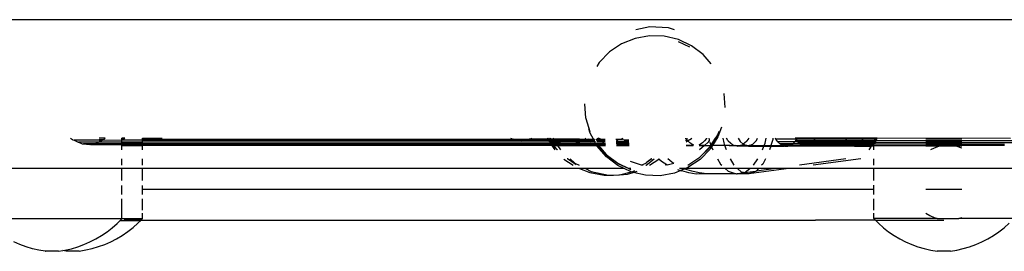
# Model space of a CAD drawing. Units: millimetres. Extents: x 29048 to 40102, y -2679 to 4461.
# Drawn here: x 34822 to 35032, y 2318 to 2368 of the extents above; entities that cross this region are included whole.
import ezdxf

# ---------------------------------------------------------------- set-up
doc = ezdxf.new("R2010")
doc.units = ezdxf.units.MM

msp = doc.modelspace()

# ---------------------------------------------------------------- linework, layer by layer
for p, q in [((35367.3, 2367.61), (33873.33, 2367.61)), ((34956.44, 2364.18), (34953.35, 2363.62)), ((34953.48, 2365.55), (34956.52, 2366.19)), ((34959.57, 2364.09), (34956.44, 2364.18)), ((34956.52, 2366.19), (34960.43, 2365.97)), ((34960.43, 2365.97), (34961.7, 2365.55)), ((34950.45, 2362.45), (34947.86, 2360.71)), ((34953.35, 2363.62), (34950.45, 2362.45)), ((34962.62, 2363.36), (34959.57, 2364.09)), ((34965.44, 2362.03), (34962.62, 2363.36)), ((34965.06, 2361.76), (34962.65, 2362.88)), ((34967.92, 2360.15), (34965.44, 2362.03)), ((34947.86, 2360.71), (34945.69, 2358.48)), ((34969.62, 2358.18), (34967.92, 2360.15)), ((34945.69, 2358.48), (34945.16, 2357.64)), ((34972.33, 2351.82), (34972.55, 2348.83)), ((34942.8, 2346.59), (34942.57, 2349.61)), ((34942.8, 2346.59), (34942.82, 2346.48)), ((34942.82, 2346.48), (34943.67, 2343.69)), ((34943.7, 2343.35), (34943.43, 2344.26)), ((34944.42, 2342.04), (34943.7, 2343.35)), ((34971.06, 2342.97), (34971.37, 2343.81)), ((34971.84, 2344.66), (34971.09, 2342.59)), ((34832.4, 2342.29), (34832.82, 2341.99)), ((34832.82, 2341.99), (34832.95, 2341.94)), ((34832.95, 2341.94), (34833.18, 2341.83)), ((34839.31, 2341.84), (34833.18, 2341.83)), ((34833.18, 2341.83), (34834.04, 2341.41)), ((34834.04, 2341.41), (34834.12, 2341.41)), ((34838.51, 2341.41), (34834.12, 2341.41)), ((34834.12, 2341.41), (34834.6, 2341.19)), ((34834.6, 2341.19), (34834.91, 2341.1)), ((34834.91, 2341.1), (34835.23, 2341.1)), ((34837.57, 2341.1), (34835.23, 2341.1)), ((34835.23, 2341.1), (34836.49, 2340.92)), ((34837.57, 2341.1), (34836.49, 2340.92)), ((34838.09, 2341.19), (34837.57, 2341.1)), ((34843.42, 2341.11), (34837.57, 2341.1)), ((34838.51, 2341.41), (34838.09, 2341.19)), ((34839.07, 2341.71), (34838.51, 2341.41)), ((34843.42, 2341.42), (34838.51, 2341.41)), ((34839.81, 2342.29), (34838.56, 2342.27)), ((34839.49, 2341.94), (34838.56, 2341.96)), ((34839.19, 2341.78), (34838.56, 2341.78)), ((34839.07, 2341.71), (34838.56, 2341.71)), ((34839.19, 2341.78), (34839.07, 2341.71)), ((34839.31, 2341.84), (34839.19, 2341.78)), ((34839.49, 2341.94), (34839.31, 2341.84)), ((34839.63, 2341.84), (34839.31, 2341.84)), ((34839.57, 2341.99), (34839.49, 2341.94)), ((34839.81, 2342.29), (34839.57, 2341.99)), ((34843.42, 2341.8), (34839.63, 2341.84)), ((34844.05, 2342.29), (34843.42, 2342.29)), ((34843.42, 2341.97), (34843.42, 2342.29)), ((34843.73, 2341.97), (34843.42, 2341.97)), ((34843.42, 2341.8), (34843.42, 2341.97)), ((34843.5, 2341.84), (34843.42, 2341.8)), ((34843.42, 2341.42), (34843.42, 2341.8)), ((34847.87, 2341.42), (34843.42, 2341.42)), ((34843.42, 2341.11), (34843.42, 2341.42)), ((34847.87, 2341.11), (34843.42, 2341.11)), ((34843.42, 2340.92), (34843.42, 2341.11)), ((34843.73, 2341.97), (34843.5, 2341.84)), ((34847.87, 2341.85), (34843.5, 2341.84)), ((34843.77, 2341.99), (34843.73, 2341.97)), ((34843.85, 2342.04), (34843.77, 2341.99)), ((34844.05, 2342.29), (34843.85, 2342.04)), ((34847.87, 2341.97), (34847.87, 2342.29)), ((34847.87, 2342.29), (34852.08, 2342.29)), ((34927.26, 2342.06), (34847.87, 2341.97)), ((34847.87, 2341.85), (34847.87, 2341.97)), ((34927.92, 2341.92), (34847.87, 2341.79)), ((34927.92, 2341.92), (34847.87, 2341.85)), ((34847.87, 2341.79), (34847.87, 2341.85)), ((34928.97, 2341.81), (34847.87, 2341.72)), ((34847.87, 2341.72), (34847.87, 2341.79)), ((34847.87, 2341.42), (34847.87, 2341.72)), ((34935.04, 2341.5), (34847.87, 2341.42)), ((34847.87, 2341.11), (34847.87, 2341.42)), ((34935.24, 2341.19), (34847.87, 2341.11)), ((34847.87, 2340.92), (34847.87, 2341.11)), ((34935.35, 2341), (34847.87, 2340.92)), ((34935.39, 2340.94), (34847.87, 2340.86)), ((34926.67, 2342.29), (34927.26, 2342.06)), ((34927.26, 2342.06), (34927.92, 2341.92)), ((34927.26, 2342.06), (34930.65, 2342.06)), ((34927.92, 2341.92), (34928.11, 2341.88)), ((34928.11, 2341.88), (34928.52, 2341.88)), ((34928.52, 2341.88), (34928.97, 2341.81)), ((34929.78, 2341.87), (34928.52, 2341.88)), ((34928.97, 2341.81), (34929.78, 2341.87)), ((34934.85, 2341.8), (34928.97, 2341.81)), ((34929.78, 2341.87), (34929.84, 2341.88)), ((34929.84, 2341.88), (34930.03, 2341.92)), ((34931.09, 2341.87), (34929.84, 2341.88)), ((34930.03, 2341.92), (34930.65, 2342.06)), ((34934.77, 2341.93), (34930.03, 2341.92)), ((34930.65, 2342.06), (34930.68, 2342.07)), ((34930.68, 2342.07), (34931.27, 2342.29)), ((34932.95, 2342.05), (34930.68, 2342.07)), ((34932.88, 2341.87), (34931.09, 2341.87)), ((34933.85, 2341.86), (34932.88, 2341.87)), ((34933.75, 2342.06), (34932.95, 2342.05)), ((34934.7, 2342.05), (34933.75, 2342.06)), ((34934.81, 2341.87), (34933.85, 2341.86)), ((34934.54, 2342.29), (34934.7, 2342.05)), ((34934.98, 2342.05), (34934.7, 2342.05)), ((34934.7, 2342.05), (34934.77, 2341.93)), ((34935.06, 2341.93), (34934.77, 2341.93)), ((34934.77, 2341.93), (34934.81, 2341.87)), ((34935.09, 2341.87), (34934.81, 2341.87)), ((34934.81, 2341.87), (34934.85, 2341.8)), ((34934.98, 2342.05), (34934.82, 2342.29)), ((34935.14, 2341.8), (34934.85, 2341.8)), ((34934.85, 2341.8), (34935.04, 2341.5)), ((34935.05, 2342.05), (34934.9, 2342.29)), ((34935.05, 2342.05), (34934.98, 2342.05)), ((34935.06, 2341.93), (34934.98, 2342.05)), ((34935.33, 2341.5), (34935.04, 2341.5)), ((34935.04, 2341.5), (34935.24, 2341.19)), ((34935.44, 2342.05), (34935.05, 2342.05)), ((34935.13, 2341.93), (34935.05, 2342.05)), ((34935.13, 2341.93), (34935.06, 2341.93)), ((34935.09, 2341.87), (34935.06, 2341.93)), ((34935.17, 2341.87), (34935.09, 2341.87)), ((34935.14, 2341.8), (34935.09, 2341.87)), ((34935.67, 2341.93), (34935.13, 2341.93)), ((34935.17, 2341.87), (34935.13, 2341.93)), ((34935.21, 2341.8), (34935.14, 2341.8)), ((34935.33, 2341.5), (34935.14, 2341.8)), ((34935.21, 2341.8), (34935.17, 2341.87)), ((34935.79, 2341.86), (34935.17, 2341.87)), ((34935.18, 2342.29), (34935.44, 2342.05)), ((34935.91, 2341.8), (34935.21, 2341.8)), ((34935.4, 2341.5), (34935.21, 2341.8)), ((34935.53, 2341.19), (34935.24, 2341.19)), ((34935.24, 2341.19), (34935.35, 2341)), ((34935.4, 2341.5), (34935.33, 2341.5)), ((34935.53, 2341.19), (34935.33, 2341.5)), ((34935.65, 2341), (34935.35, 2341)), ((34935.35, 2341), (34935.39, 2340.94)), ((34935.69, 2340.94), (34935.39, 2340.94)), ((34935.54, 2340.71), (34935.39, 2340.94)), ((34936.25, 2341.5), (34935.4, 2341.5)), ((34935.6, 2341.19), (34935.4, 2341.5)), ((34935.44, 2342.05), (34935.51, 2342.05)), ((34935.51, 2342.05), (34935.67, 2341.93)), ((34935.89, 2342.05), (34935.51, 2342.05)), ((34935.6, 2341.19), (34935.53, 2341.19)), ((34935.65, 2341), (34935.53, 2341.19)), ((34936.45, 2341.19), (34935.6, 2341.19)), ((34935.71, 2341), (34935.6, 2341.19)), ((34935.71, 2341), (34935.65, 2341)), ((34935.69, 2340.94), (34935.65, 2341)), ((34935.97, 2341.93), (34935.67, 2341.93)), ((34935.67, 2341.93), (34935.79, 2341.86)), ((34935.75, 2340.94), (34935.69, 2340.94)), ((34935.83, 2340.71), (34935.69, 2340.94)), ((34936.57, 2341), (34935.71, 2341)), ((34935.75, 2340.94), (34935.71, 2341)), ((34935.73, 2342.29), (34935.89, 2342.05)), ((34936.62, 2340.94), (34935.75, 2340.94)), ((34935.9, 2340.71), (34935.75, 2340.94)), ((34935.79, 2341.86), (34935.91, 2341.8)), ((34936.01, 2341.86), (34935.79, 2341.86)), ((34936.56, 2342.05), (34935.89, 2342.05)), ((34935.89, 2342.05), (34935.97, 2341.93)), ((34935.91, 2341.8), (34936.13, 2341.68)), ((34936.05, 2341.8), (34935.91, 2341.8)), ((34935.97, 2341.93), (34936.01, 2341.86)), ((34938.57, 2341.92), (34935.97, 2341.93)), ((34936.35, 2341.86), (34936.01, 2341.86)), ((34936.01, 2341.86), (34936.05, 2341.8)), ((34936.05, 2341.8), (34936.13, 2341.68)), ((34936.05, 2341.8), (34942.03, 2341.79)), ((34936.13, 2341.68), (34936.45, 2341.5)), ((34936.13, 2341.68), (34936.25, 2341.5)), ((34936.45, 2341.5), (34936.25, 2341.5)), ((34936.25, 2341.5), (34936.45, 2341.19)), ((34938.57, 2341.92), (34936.35, 2341.86)), ((34938.21, 2341.86), (34936.35, 2341.86)), ((34936.45, 2341.5), (34937.27, 2341.19)), ((34936.45, 2341.5), (34941.48, 2341.49)), ((34937.27, 2341.19), (34936.45, 2341.19)), ((34936.45, 2341.19), (34936.57, 2341)), ((34937.68, 2342.04), (34936.56, 2342.05)), ((34938.12, 2341), (34936.57, 2341)), ((34936.57, 2341), (34936.62, 2340.94)), ((34938.98, 2340.94), (34936.62, 2340.94)), ((34936.76, 2340.71), (34936.62, 2340.94)), ((34937.27, 2341.19), (34938.12, 2341)), ((34937.27, 2341.19), (34940.65, 2341.18)), ((34939.12, 2342.05), (34937.68, 2342.04)), ((34938.12, 2341), (34938.37, 2341)), ((34938.61, 2341.85), (34938.21, 2341.86)), ((34938.37, 2341), (34938.98, 2340.94)), ((34939.78, 2341), (34938.37, 2341)), ((34938.57, 2341.92), (34942.26, 2341.91)), ((34940.5, 2341.85), (34938.61, 2341.85)), ((34938.98, 2340.94), (34939.78, 2341)), ((34945.02, 2340.93), (34938.98, 2340.94)), ((34939.67, 2342.04), (34939.12, 2342.05)), ((34941.4, 2342.04), (34939.67, 2342.04)), ((34939.78, 2341), (34939.85, 2341)), ((34939.85, 2341), (34940.65, 2341.18)), ((34941.1, 2341), (34939.85, 2341)), ((34940.61, 2341.85), (34940.5, 2341.85)), ((34942.14, 2341.85), (34940.61, 2341.85)), ((34940.65, 2341.18), (34940.7, 2341.19)), ((34940.7, 2341.19), (34941.48, 2341.49)), ((34942.96, 2341.18), (34940.7, 2341.19)), ((34942.89, 2341), (34941.1, 2341)), ((34941.43, 2342.04), (34941.4, 2342.04)), ((34942.44, 2342.03), (34941.43, 2342.04)), ((34941.48, 2341.49), (34941.52, 2341.5)), ((34941.52, 2341.5), (34942.03, 2341.79)), ((34942.09, 2341.49), (34941.52, 2341.5)), ((34942.03, 2341.79), (34942.14, 2341.85)), ((34944.56, 2341.78), (34942.03, 2341.79)), ((34944.57, 2341.48), (34942.09, 2341.49)), ((34942.14, 2341.85), (34942.26, 2341.91)), ((34942.35, 2341.85), (34942.14, 2341.85)), ((34942.3, 2341.93), (34942.26, 2341.91)), ((34942.3, 2341.93), (34942.44, 2342.03)), ((34943.73, 2341.91), (34942.3, 2341.93)), ((34942.52, 2341.85), (34942.35, 2341.85)), ((34942.44, 2342.03), (34942.78, 2342.29)), ((34942.87, 2342.03), (34942.44, 2342.03)), ((34943.83, 2341.84), (34942.52, 2341.85)), ((34943.47, 2342.04), (34942.87, 2342.03)), ((34943.86, 2340.99), (34942.89, 2341)), ((34943.77, 2341.19), (34942.96, 2341.18)), ((34944.07, 2342.03), (34943.47, 2342.04)), ((34944.49, 2341.91), (34943.73, 2341.91)), ((34944.89, 2341.17), (34943.77, 2341.19)), ((34944.29, 2341.85), (34943.83, 2341.84)), ((34944.99, 2340.99), (34943.86, 2340.99)), ((34944.42, 2342.04), (34944.07, 2342.03)), ((34944.52, 2341.84), (34944.29, 2341.85)), ((34944.59, 2342.04), (34944.42, 2342.04)), ((34944.49, 2341.91), (34944.42, 2342.04)), ((34944.66, 2341.91), (34944.49, 2341.91)), ((34944.52, 2341.84), (34944.49, 2341.91)), ((34944.7, 2341.84), (34944.52, 2341.84)), ((34944.56, 2341.78), (34944.52, 2341.84)), ((34944.73, 2341.78), (34944.56, 2341.78)), ((34944.72, 2341.49), (34944.56, 2341.78)), ((34944.62, 2341.5), (34944.57, 2341.48)), ((34944.72, 2341.49), (34944.62, 2341.5)), ((34944.9, 2341.48), (34944.72, 2341.49)), ((34944.89, 2341.17), (34944.72, 2341.49)), ((34945.07, 2341.17), (34944.89, 2341.17)), ((34944.99, 2340.99), (34944.89, 2341.17)), ((34945.01, 2342.03), (34944.93, 2342.04)), ((34945.15, 2341.02), (34944.99, 2340.99)), ((34945.02, 2340.93), (34944.99, 2340.99)), ((34945.24, 2342.04), (34945.01, 2342.03)), ((34945.42, 2341.92), (34945.01, 2341.91)), ((34945.24, 2340.93), (34945.02, 2340.93)), ((34945.14, 2340.71), (34945.02, 2340.93)), ((34945.79, 2341.84), (34945.05, 2341.85)), ((34946.03, 2341.78), (34945.09, 2341.78)), ((34946.41, 2341.48), (34945.12, 2341.48)), ((34945.45, 2341.17), (34945.14, 2341.18)), ((34945.45, 2341.17), (34945.14, 2341.15)), ((34945.14, 2341.15), (34945.28, 2340.99)), ((34945.18, 2340.99), (34945.15, 2341.02)), ((34945.28, 2340.99), (34945.18, 2340.99)), ((34945.18, 2340.99), (34945.24, 2340.93)), ((34945.22, 2342.29), (34945.68, 2342.03)), ((34945.68, 2342.03), (34945.24, 2342.04)), ((34945.34, 2340.93), (34945.24, 2340.93)), ((34945.24, 2340.93), (34945.4, 2340.75)), ((34945.28, 2340.99), (34945.34, 2340.93)), ((34945.68, 2340.99), (34945.28, 2340.99)), ((34946.91, 2340.92), (34945.34, 2340.93)), ((34945.34, 2340.93), (34945.49, 2340.75)), ((34945.94, 2341.9), (34945.42, 2341.92)), ((34945.79, 2342.17), (34945.43, 2342.29)), ((34946.58, 2341.18), (34945.45, 2341.17)), ((34945.74, 2342.03), (34945.68, 2342.03)), ((34946.37, 2340.98), (34945.68, 2340.99)), ((34945.79, 2342.17), (34945.69, 2342.29)), ((34945.74, 2342.03), (34945.94, 2341.9)), ((34945.92, 2342.03), (34945.74, 2342.03)), ((34946.22, 2342.03), (34945.79, 2342.17)), ((34945.92, 2342.03), (34945.79, 2342.17)), ((34945.99, 2341.84), (34945.79, 2341.84)), ((34946.09, 2342.03), (34945.92, 2342.03)), ((34946.02, 2341.92), (34945.92, 2342.03)), ((34945.98, 2341.9), (34945.94, 2341.9)), ((34946.02, 2341.92), (34945.98, 2341.9)), ((34945.98, 2341.9), (34945.99, 2341.84)), ((34946.07, 2341.86), (34945.99, 2341.84)), ((34945.99, 2341.84), (34946.03, 2341.78)), ((34946.8, 2341.92), (34946.02, 2341.92)), ((34946.07, 2341.86), (34946.02, 2341.92)), ((34946.14, 2341.78), (34946.03, 2341.78)), ((34946.1, 2341.84), (34946.07, 2341.86)), ((34946.22, 2342.03), (34946.09, 2342.03)), ((34946.67, 2341.84), (34946.1, 2341.84)), ((34946.14, 2341.78), (34946.1, 2341.84)), ((34946.23, 2341.78), (34946.14, 2341.78)), ((34946.41, 2341.48), (34946.14, 2341.78)), ((34946.8, 2341.92), (34946.22, 2342.03)), ((34946.75, 2342.03), (34946.22, 2342.03)), ((34946.26, 2341.76), (34946.23, 2341.78)), ((34946.94, 2341.78), (34946.26, 2341.76)), ((34946.26, 2341.76), (34946.96, 2341.62)), ((34946.86, 2340.98), (34946.37, 2340.98)), ((34946.79, 2341.48), (34946.41, 2341.48)), ((34946.69, 2341.17), (34946.41, 2341.48)), ((34946.69, 2341.17), (34946.58, 2341.18)), ((34946.94, 2341.84), (34946.67, 2341.84)), ((34946.99, 2341.17), (34946.69, 2341.17)), ((34946.86, 2340.98), (34946.69, 2341.17)), ((34946.92, 2342.03), (34946.75, 2342.03)), ((34946.97, 2341.49), (34946.79, 2341.48)), ((34946.93, 2341.92), (34946.8, 2341.92)), ((34946.94, 2341.89), (34946.8, 2341.92)), ((34947, 2340.98), (34946.86, 2340.98)), ((34946.91, 2340.92), (34946.86, 2340.98)), ((34950.07, 2342.03), (34949.26, 2342.03)), ((34949.49, 2341.9), (34949.27, 2341.9)), ((34949.49, 2341.9), (34949.28, 2341.85)), ((34949.29, 2341.72), (34949.72, 2341.63)), ((34950.02, 2341.48), (34949.3, 2341.47)), ((34949.31, 2341.39), (34950.39, 2341.45)), ((34949.68, 2341.16), (34949.33, 2341.17)), ((34950.51, 2340.98), (34949.34, 2340.98)), ((34949.61, 2341.89), (34949.49, 2341.9)), ((34950.07, 2342.03), (34949.61, 2341.89)), ((34950.86, 2341.91), (34949.61, 2341.89)), ((34951.41, 2341.16), (34949.68, 2341.16)), ((34949.72, 2341.63), (34950.72, 2341.57)), ((34950.39, 2341.45), (34950.02, 2341.48)), ((34950.2, 2342.03), (34950.07, 2342.03)), ((34950.71, 2342.2), (34950.2, 2342.03)), ((34950.44, 2341.47), (34950.39, 2341.45)), ((34950.49, 2341.47), (34950.44, 2341.47)), ((34950.49, 2341.47), (34950.72, 2341.57)), ((34950.49, 2341.47), (34952.03, 2341.46)), ((34950.62, 2340.97), (34950.51, 2340.98)), ((34952.06, 2340.97), (34950.62, 2340.97)), ((34950.72, 2341.57), (34950.77, 2341.58)), ((34950.77, 2341.58), (34951.73, 2341.89)), ((34950.77, 2341.58), (34951.72, 2341.63)), ((34951.06, 2341.89), (34950.86, 2341.91)), ((34951.73, 2341.89), (34951.06, 2341.89)), ((34951.44, 2341.17), (34951.41, 2341.16)), ((34952.05, 2341.16), (34951.44, 2341.17)), ((34951.72, 2341.63), (34952.01, 2341.69)), ((34951.73, 2341.89), (34951.91, 2341.95)), ((34952, 2341.89), (34951.73, 2341.89)), ((34964.24, 2342.24), (34964.21, 2342.29)), ((34964.63, 2341.71), (34964.24, 2342.24)), ((34964.24, 2341.75), (34964.48, 2342.09)), ((34964.26, 2341.52), (34964.58, 2341.68)), ((34964.48, 2342.09), (34964.6, 2342.29)), ((34964.58, 2341.68), (34965.43, 2342.21)), ((34965.05, 2341.28), (34964.63, 2341.71)), ((34965.5, 2340.97), (34965.05, 2341.28)), ((34965.43, 2342.21), (34965.52, 2342.29)), ((34965.93, 2340.79), (34965.5, 2340.97)), ((34967.35, 2340.97), (34967.03, 2340.84)), ((34967.8, 2341.28), (34967.35, 2340.97)), ((34968.22, 2341.71), (34967.8, 2341.28)), ((34968.62, 2342.24), (34968.22, 2341.71)), ((34969.02, 2341.45), (34968.23, 2340.74)), ((34968.64, 2342.29), (34968.62, 2342.24)), ((34969.25, 2341.81), (34969.02, 2341.45)), ((34969.14, 2342.29), (34969.2, 2341.97)), ((34969.2, 2341.97), (34969.25, 2341.81)), ((34969.29, 2341.87), (34969.25, 2341.81)), ((34969.25, 2341.81), (34969.31, 2341.65)), ((34969.38, 2341.46), (34969.57, 2340.74)), ((34969.57, 2340.74), (34970.54, 2342.29)), ((34969.61, 2340.71), (34971.06, 2342.97)), ((34971.09, 2342.59), (34969.91, 2340.71)), ((34972.4, 2341.28), (34972.2, 2342.29)), ((34972.6, 2340.72), (34972.4, 2341.28)), ((34973.21, 2341.78), (34972.9, 2342.29)), ((34973.32, 2341.68), (34973.21, 2341.78)), ((34974.16, 2340.92), (34973.32, 2341.68)), ((34973.32, 2341.68), (34974.28, 2340.88)), ((34975.46, 2342.29), (34975.89, 2341.57)), ((34975.89, 2341.57), (34976.51, 2341.03)), ((34976.33, 2340.88), (34976.51, 2341.03)), ((34976.51, 2341.03), (34977.28, 2341.68)), ((34977.19, 2341.54), (34976.51, 2341.03)), ((34976.64, 2340.91), (34976.51, 2341.03)), ((34977.28, 2341.68), (34977.19, 2341.54)), ((34977.7, 2342.29), (34977.28, 2341.68)), ((34978.52, 2340.95), (34977.96, 2340.74)), ((34978.52, 2340.95), (34979.34, 2341.81)), ((34979.34, 2341.81), (34979.6, 2342.29)), ((34980.99, 2340.72), (34981.2, 2341.25)), ((34981.2, 2341.25), (34981.44, 2342.29)), ((34982.83, 2342), (34982.44, 2340.72)), ((34982.88, 2342.29), (34982.83, 2342)), ((34983.52, 2342.07), (34983.4, 2342.29)), ((34983.92, 2341.53), (34983.52, 2342.07)), ((34987.79, 2342.07), (34983.52, 2342.07)), ((34984.35, 2341.1), (34983.92, 2341.53)), ((34987.53, 2341.53), (34983.92, 2341.53)), ((34984.79, 2340.79), (34984.35, 2341.1)), ((34987.11, 2341.1), (34984.35, 2341.1)), ((34987.11, 2341.1), (34986.66, 2340.79)), ((34987.53, 2341.53), (34987.11, 2341.1)), ((34988.74, 2341.11), (34987.11, 2341.1)), ((34987.86, 2341.97), (34987.53, 2341.53)), ((34988.24, 2341.53), (34987.53, 2341.53)), ((34987.63, 2342.29), (34987.65, 2342.26)), ((34988.04, 2342.26), (34987.65, 2342.26)), ((34987.65, 2342.26), (34987.79, 2342.07)), ((34987.79, 2342.07), (34987.86, 2341.97)), ((34987.93, 2342.07), (34987.79, 2342.07)), ((34987.93, 2342.07), (34987.86, 2341.97)), ((34987.86, 2341.97), (34988.04, 2341.72)), ((34988.04, 2342.26), (34987.93, 2342.07)), ((34991.92, 2342.08), (34987.93, 2342.07)), ((34988.06, 2342.29), (34988.04, 2342.26)), ((34992.06, 2342.26), (34988.04, 2342.26)), ((34988.04, 2341.72), (34988.24, 2341.53)), ((34991.66, 2341.72), (34988.04, 2341.72)), ((34988.24, 2341.53), (34988.47, 2341.29)), ((34991.47, 2341.53), (34988.24, 2341.53)), ((34991.23, 2341.3), (34988.47, 2341.29)), ((34988.47, 2341.29), (34988.74, 2341.11)), ((34988.74, 2341.11), (34988.92, 2340.98)), ((34990.96, 2341.11), (34988.74, 2341.11)), ((34990.79, 2340.99), (34988.92, 2340.98)), ((34988.92, 2340.98), (34989.38, 2340.8)), ((34990.32, 2340.8), (34990.79, 2340.99)), ((34990.79, 2340.99), (34990.96, 2341.11)), ((34999.4, 2340.98), (34990.79, 2340.99)), ((34990.96, 2341.11), (34991.23, 2341.3)), ((34999.25, 2341.11), (34990.96, 2341.11)), ((34991.23, 2341.3), (34991.47, 2341.53)), ((34999.05, 2341.29), (34991.23, 2341.3)), ((34991.47, 2341.53), (34991.66, 2341.72)), ((34998.78, 2341.54), (34991.47, 2341.53)), ((34991.66, 2341.72), (34991.92, 2342.08)), ((34998.62, 2341.72), (34991.66, 2341.72)), ((34991.92, 2342.08), (34992.06, 2342.26)), ((34998.4, 2342.08), (34991.92, 2342.08)), ((34992.06, 2342.26), (34992.07, 2342.29)), ((34998.3, 2342.26), (34992.06, 2342.26)), ((34998.28, 2342.29), (34998.3, 2342.26)), ((34998.3, 2342.26), (34998.4, 2342.08)), ((35001.86, 2342.26), (34998.3, 2342.26)), ((35001.96, 2342.08), (34998.4, 2342.08)), ((34998.4, 2342.08), (34998.62, 2341.72)), ((34998.62, 2341.72), (34998.67, 2341.63)), ((35002.18, 2341.72), (34998.62, 2341.72)), ((34998.67, 2341.63), (34998.78, 2341.54)), ((35002.28, 2341.54), (34998.78, 2341.54)), ((34998.78, 2341.54), (34999.05, 2341.29)), ((34999.05, 2341.29), (34999.25, 2341.11)), ((35002.51, 2341.29), (34999.05, 2341.29)), ((35002.7, 2341.12), (34999.25, 2341.11)), ((34999.25, 2341.11), (34999.4, 2340.98)), ((34999.4, 2340.98), (34999.51, 2340.88)), ((35004.27, 2340.98), (34999.4, 2340.98)), ((35001.86, 2342.26), (35001.84, 2342.29)), ((35001.96, 2342.08), (35001.86, 2342.26)), ((35004.82, 2342.25), (35001.86, 2342.26)), ((35004.75, 2342.08), (35001.96, 2342.08)), ((35002.18, 2341.72), (35001.96, 2342.08)), ((35002.28, 2341.54), (35002.18, 2341.72)), ((35004.6, 2341.72), (35002.18, 2341.72)), ((35002.36, 2341.42), (35002.28, 2341.54)), ((35004.53, 2341.54), (35002.28, 2341.54)), ((35002.51, 2341.29), (35002.36, 2341.42)), ((35002.7, 2341.12), (35002.51, 2341.29)), ((35004.43, 2341.29), (35002.51, 2341.29)), ((35004.35, 2341.12), (35002.7, 2341.12)), ((35002.91, 2340.82), (35002.7, 2341.12)), ((35004.14, 2340.79), (35004.27, 2340.98)), ((35004.27, 2340.98), (35004.33, 2341.06)), ((35004.47, 2340.94), (35004.27, 2340.98)), ((35004.35, 2341.12), (35004.33, 2341.06)), ((35004.39, 2341.21), (35004.35, 2341.12)), ((35004.64, 2341.12), (35004.35, 2341.12)), ((35004.39, 2341.21), (35004.43, 2341.29)), ((35004.43, 2341.29), (35004.53, 2341.54)), ((35004.76, 2341.29), (35004.43, 2341.29)), ((35004.5, 2340.98), (35004.47, 2340.94)), ((35004.47, 2340.81), (35004.47, 2340.94)), ((35004.64, 2341.12), (35004.5, 2340.98)), ((35015.59, 2340.94), (35004.5, 2340.98)), ((35004.53, 2341.54), (35004.6, 2341.72)), ((35004.85, 2341.54), (35004.53, 2341.54)), ((35004.6, 2341.72), (35004.75, 2342.08)), ((35004.9, 2341.72), (35004.6, 2341.72)), ((35004.74, 2341.21), (35004.64, 2341.12)), ((35004.76, 2341.29), (35004.74, 2341.21)), ((35004.75, 2342.08), (35004.82, 2342.25)), ((35005.07, 2342.08), (35004.75, 2342.08)), ((35004.85, 2341.54), (35004.76, 2341.29)), ((35034.18, 2341.27), (35004.76, 2341.29)), ((35004.82, 2342.25), (35004.83, 2342.29)), ((35005.16, 2342.25), (35004.82, 2342.25)), ((35004.9, 2341.72), (35004.85, 2341.54)), ((35004.98, 2341.97), (35004.9, 2341.72)), ((35034.04, 2341.7), (35004.9, 2341.72)), ((35005.03, 2342.01), (35004.98, 2341.97)), ((35005.07, 2342.08), (35005.03, 2342.01)), ((35005.16, 2342.25), (35005.07, 2342.08)), ((35005.18, 2342.29), (35005.16, 2342.25)), ((35033.79, 2342.24), (35005.16, 2342.25)), ((35023.35, 2342.1), (35015.59, 2342.09)), ((35023.35, 2341.56), (35015.59, 2341.55)), ((35023.35, 2341.13), (35015.59, 2341.12)), ((35015.59, 2340.94), (35023.35, 2340.94)), ((35032.46, 2340.94), (35023.35, 2340.94)), ((34836.49, 2340.92), (34835.82, 2340.91)), ((34837.47, 2340.91), (34836.49, 2340.92)), ((34843.42, 2340.86), (34836.7, 2340.85)), ((34843.42, 2340.92), (34837.47, 2340.91)), ((34847.87, 2340.92), (34843.42, 2340.92)), ((34843.42, 2340.86), (34843.42, 2340.92)), ((34847.87, 2340.86), (34843.42, 2340.86)), ((34843.42, 2340.75), (34843.42, 2340.86)), ((34847.87, 2340.75), (34843.42, 2340.75)), ((34843.42, 2340.71), (34843.42, 2340.75)), ((34843.42, 2339.8), (34843.42, 2340.71)), ((34843.42, 2340.71), (34847.87, 2340.71)), ((34847.87, 2340.86), (34847.87, 2340.92)), ((34847.87, 2340.75), (34847.87, 2340.86)), ((34847.87, 2340.71), (34847.87, 2340.75)), ((34910.85, 2340.75), (34847.87, 2340.75)), ((34847.87, 2339.8), (34847.87, 2340.71)), ((34935.54, 2340.71), (34847.87, 2340.71)), ((34935.54, 2340.71), (34910.85, 2340.75)), ((34935.54, 2340.71), (34935.95, 2340.05)), ((34935.54, 2340.71), (34935.83, 2340.71)), ((34935.98, 2340.48), (34935.83, 2340.71)), ((34935.83, 2340.71), (34935.9, 2340.71)), ((34935.99, 2340.56), (34935.9, 2340.71)), ((34935.9, 2340.71), (34936.76, 2340.71)), ((34935.95, 2340.05), (34936.19, 2339.8)), ((34936.65, 2339.8), (34935.98, 2340.48)), ((34936.73, 2339.8), (34935.99, 2340.56)), ((34943.19, 2340.75), (34936.76, 2340.71)), ((34936.76, 2340.71), (34937.36, 2339.8)), ((34936.76, 2340.71), (34945.14, 2340.71)), ((34945.14, 2340.71), (34943.19, 2340.75)), ((34945.14, 2340.71), (34945.4, 2340.75)), ((34945.18, 2340.64), (34945.14, 2340.71)), ((34947.21, 2338.29), (34945.18, 2340.64)), ((34945.4, 2340.75), (34945.42, 2340.71)), ((34945.42, 2340.71), (34945.49, 2340.75)), ((34945.42, 2340.71), (34947.17, 2338.72)), ((34945.49, 2340.75), (34945.52, 2340.71)), ((34947.02, 2340.75), (34945.52, 2340.71)), ((34945.52, 2340.71), (34947.02, 2340.71)), ((34945.52, 2340.71), (34947.17, 2338.8)), ((34947.02, 2340.8), (34946.91, 2340.92)), ((34947.01, 2340.92), (34946.91, 2340.92)), ((34949.35, 2340.92), (34952.07, 2340.91)), ((34952.08, 2340.74), (34949.36, 2340.74)), ((34949.36, 2340.71), (34952.08, 2340.71)), ((34965.78, 2340.71), (34964.32, 2340.74)), ((34964.32, 2340.71), (34965.78, 2340.71)), ((34965.83, 2340.74), (34965.78, 2340.71)), ((34965.81, 2340.73), (34965.78, 2340.71)), ((34968.2, 2340.71), (34967.04, 2340.74)), ((34967.04, 2340.71), (34968.2, 2340.71)), ((34968.2, 2340.71), (34967.18, 2339.8)), ((34967.23, 2338.24), (34969.4, 2340.47)), ((34967.23, 2338.24), (34969.41, 2340.39)), ((34969.44, 2339.96), (34967.27, 2337.73)), ((34968.23, 2340.74), (34968.2, 2340.71)), ((34968.23, 2340.74), (34969.55, 2340.71)), ((34969.4, 2340.47), (34969.55, 2340.71)), ((34969.41, 2340.39), (34969.61, 2340.71)), ((34969.74, 2340.45), (34969.44, 2339.96)), ((34969.55, 2340.71), (34969.57, 2340.74)), ((34969.55, 2340.71), (34969.61, 2340.71)), ((34969.57, 2340.74), (34969.61, 2340.71)), ((34969.61, 2340.71), (34969.74, 2340.45)), ((34969.61, 2340.71), (34969.91, 2340.71)), ((34969.91, 2340.71), (34969.74, 2340.45)), ((34969.74, 2340.45), (34969.97, 2339.8)), ((34970.38, 2340.74), (34969.91, 2340.71)), ((34972.6, 2340.72), (34969.91, 2340.71)), ((34972.6, 2340.72), (34970.38, 2340.74)), ((34973.51, 2340.74), (34972.6, 2340.72)), ((34972.92, 2339.8), (34972.6, 2340.72)), ((34973.66, 2340.72), (34972.6, 2340.72)), ((34973.51, 2340.74), (34974.71, 2340.74)), ((34973.66, 2340.72), (34974.71, 2340.74)), ((34974.28, 2340.88), (34974.16, 2340.92)), ((34974.28, 2340.88), (34974.71, 2340.74)), ((34974.71, 2340.74), (34974.79, 2340.72)), ((34974.79, 2340.72), (34974.9, 2340.72)), ((34974.9, 2340.72), (34975.3, 2340.61)), ((34975.18, 2340.59), (34974.9, 2340.72)), ((34974.9, 2340.72), (34975.7, 2340.72)), ((34975.3, 2340.61), (34975.18, 2340.59)), ((34975.3, 2340.61), (34975.7, 2340.72)), ((34975.3, 2340.61), (34977.53, 2340.64)), ((34975.7, 2340.72), (34975.79, 2340.74)), ((34975.79, 2340.74), (34975.82, 2340.72)), ((34975.82, 2340.72), (34975.94, 2340.74)), ((34976.22, 2340.8), (34975.94, 2340.74)), ((34975.94, 2340.74), (34977.1, 2340.74)), ((34976.33, 2340.88), (34976.22, 2340.8)), ((34976.64, 2340.91), (34976.73, 2340.82)), ((34977.1, 2340.74), (34976.64, 2340.91)), ((34976.73, 2340.82), (34977.1, 2340.74)), ((34977.18, 2340.72), (34977.1, 2340.74)), ((34977.27, 2340.72), (34977.18, 2340.72)), ((34977.53, 2340.64), (34977.27, 2340.72)), ((34977.27, 2340.72), (34977.79, 2340.72)), ((34977.79, 2340.72), (34977.53, 2340.64)), ((34977.53, 2340.64), (34977.63, 2340.61)), ((34977.63, 2340.61), (34977.79, 2340.72)), ((34977.63, 2340.61), (34980.93, 2340.58)), ((34977.86, 2340.74), (34977.79, 2340.72)), ((34977.91, 2340.72), (34977.86, 2340.74)), ((34977.96, 2340.74), (34977.91, 2340.72)), ((34977.96, 2340.74), (34980.99, 2340.72)), ((34980.62, 2339.8), (34980.93, 2340.58)), ((34980.93, 2340.58), (34980.99, 2340.72)), ((34980.93, 2340.58), (34982.4, 2340.58)), ((34980.99, 2340.72), (34982.44, 2340.72)), ((34982.4, 2340.58), (34982.15, 2339.8)), ((34982.4, 2340.58), (34982.44, 2340.72)), ((34982.4, 2340.58), (34985.26, 2340.6)), ((34982.44, 2340.72), (34984.98, 2340.72)), ((34986.66, 2340.79), (34984.79, 2340.79)), ((34984.98, 2340.72), (34984.79, 2340.79)), ((34985.26, 2340.6), (34984.98, 2340.72)), ((34984.98, 2340.72), (34986.48, 2340.72)), ((34985.4, 2340.58), (34985.26, 2340.6)), ((34985.73, 2340.54), (34985.4, 2340.58)), ((34985.4, 2340.58), (34986.06, 2340.58)), ((34986.06, 2340.58), (34985.73, 2340.54)), ((34986.2, 2340.6), (34986.06, 2340.58)), ((34986.48, 2340.72), (34986.2, 2340.6)), ((35000.32, 2340.61), (34986.2, 2340.6)), ((34986.66, 2340.79), (34986.48, 2340.72)), ((34986.48, 2340.72), (34988.53, 2340.72)), ((34989.38, 2340.8), (34986.66, 2340.79)), ((34988.53, 2340.72), (34989.85, 2340.73)), ((34989.38, 2340.8), (34989.85, 2340.73)), ((34989.76, 2340.8), (34989.38, 2340.8)), ((34990.32, 2340.8), (34989.76, 2340.8)), ((34989.85, 2340.73), (34990.32, 2340.8)), ((34989.85, 2340.73), (34991.98, 2340.72)), ((34990.76, 2340.8), (34990.32, 2340.8)), ((34991.24, 2340.79), (34990.76, 2340.8)), ((34992.14, 2340.8), (34991.24, 2340.79)), ((34997.29, 2340.73), (34991.98, 2340.72)), ((34997.29, 2340.73), (34992.14, 2340.8)), ((34998.28, 2340.73), (34997.29, 2340.73)), ((34999.33, 2340.73), (34998.28, 2340.73)), ((34999.61, 2340.79), (34999.33, 2340.73)), ((34999.51, 2340.88), (34999.61, 2340.79)), ((34999.51, 2340.88), (34999.97, 2340.73)), ((34999.61, 2340.79), (34999.64, 2340.76)), ((34999.97, 2340.73), (34999.64, 2340.76)), ((35002.91, 2340.82), (34999.97, 2340.73)), ((34999.97, 2340.73), (35000.32, 2340.61)), ((35003.14, 2340.72), (34999.97, 2340.73)), ((35000.32, 2340.61), (35000.38, 2340.58)), ((35000.38, 2340.58), (35000.51, 2340.55)), ((35000.51, 2340.55), (35000.54, 2340.54)), ((35000.54, 2340.54), (35003.81, 2340.61)), ((35003.98, 2340.55), (35000.54, 2340.54)), ((35002.91, 2340.82), (35003.07, 2340.78)), ((35004.14, 2340.79), (35003.07, 2340.78)), ((35003.07, 2340.78), (35003.14, 2340.72)), ((35003.29, 2340.73), (35003.14, 2340.72)), ((35003.14, 2340.72), (35003.22, 2340.66)), ((35003.33, 2340.72), (35003.29, 2340.73)), ((35003.81, 2340.61), (35003.33, 2340.72)), ((35004.1, 2340.72), (35003.33, 2340.72)), ((35003.47, 2339.8), (35003.98, 2340.55)), ((35004.02, 2340.62), (35003.81, 2340.61)), ((35003.98, 2340.55), (35004.02, 2340.62)), ((35004.47, 2340.55), (35003.98, 2340.55)), ((35004.02, 2340.62), (35004.1, 2340.72)), ((35004.47, 2340.62), (35004.02, 2340.62)), ((35004.1, 2340.72), (35004.14, 2340.79)), ((35004.47, 2340.74), (35004.1, 2340.72)), ((35004.47, 2340.81), (35004.14, 2340.79)), ((35004.47, 2340.74), (35004.47, 2340.81)), ((35004.53, 2340.73), (35004.47, 2340.74)), ((35004.47, 2340.62), (35004.47, 2340.74)), ((35004.47, 2340.55), (35004.47, 2340.62)), ((35004.47, 2339.8), (35004.47, 2340.55)), ((35004.53, 2340.73), (35007.34, 2340.72)), ((35007.34, 2340.72), (35015.59, 2340.73)), ((35023.35, 2340.82), (35015.59, 2340.81)), ((35015.59, 2340.73), (35020.1, 2340.71)), ((35019.13, 2340.63), (35015.59, 2340.62)), ((35018.8, 2340.56), (35015.59, 2340.56)), ((35017.4, 2340.17), (35016.62, 2339.8)), ((35018.36, 2340.48), (35017.4, 2340.17)), ((35018.8, 2340.56), (35018.36, 2340.48)), ((35019.13, 2340.63), (35018.8, 2340.56)), ((35021.89, 2340.56), (35018.8, 2340.56)), ((35019.34, 2340.67), (35019.13, 2340.63)), ((35020.1, 2340.71), (35019.34, 2340.67)), ((35021.35, 2340.67), (35019.34, 2340.67)), ((35020.1, 2340.71), (35020.35, 2340.73)), ((35020.6, 2340.71), (35020.35, 2340.73)), ((35023.35, 2340.73), (35020.6, 2340.71)), ((35021.35, 2340.67), (35020.6, 2340.71)), ((35021.56, 2340.63), (35021.35, 2340.67)), ((35023.35, 2340.63), (35021.56, 2340.63)), ((35021.89, 2340.56), (35021.56, 2340.63)), ((35022.34, 2340.48), (35021.89, 2340.56)), ((35023.35, 2340.56), (35021.89, 2340.56)), ((35023.3, 2340.17), (35022.34, 2340.48)), ((35023.35, 2340.14), (35023.3, 2340.17)), ((35032.46, 2340.73), (35023.35, 2340.73)), ((34843.42, 2336.48), (34843.42, 2337.84)), ((34847.87, 2336.48), (34847.87, 2337.84)), ((34938.12, 2337.82), (34940.12, 2336.48)), ((34938.89, 2337.84), (34938.83, 2337.84)), ((34940.75, 2336.59), (34938.89, 2337.84)), ((34939.43, 2337.84), (34940.45, 2336.92)), ((34940.45, 2336.92), (34941.34, 2336.48)), ((34947.17, 2338.8), (34949.65, 2336.92)), ((34947.17, 2338.72), (34949.65, 2336.92)), ((34949.68, 2336.41), (34947.21, 2338.29)), ((34949.65, 2336.92), (34952, 2335.78)), ((34949.65, 2336.92), (34949.65, 2336.87)), ((34949.65, 2336.87), (34952, 2335.78)), ((34954.73, 2336.53), (34952.34, 2337.32)), ((34955.74, 2336.96), (34954.78, 2336.51)), ((34955.7, 2336.5), (34957.47, 2337.84)), ((34956.84, 2337.84), (34955.74, 2337.01)), ((34956.92, 2337.84), (34955.74, 2337.01)), ((34955.74, 2337.01), (34955.74, 2336.96)), ((34956.45, 2336.48), (34958.45, 2337.79)), ((34958.45, 2337.79), (34958.4, 2337.84)), ((34958.45, 2337.79), (34958.53, 2337.84)), ((34959.04, 2337.28), (34958.45, 2337.79)), ((34960.16, 2336.56), (34959.04, 2337.28)), ((34961.62, 2336.88), (34960.19, 2336.54)), ((34961.21, 2337.13), (34960.33, 2337.84)), ((34961.62, 2336.88), (34961.21, 2337.13)), ((34964.64, 2336.5), (34967.23, 2338.24)), ((34964.64, 2336.5), (34967.23, 2338.19)), ((34967.27, 2337.73), (34964.68, 2335.99)), ((34967.23, 2338.19), (34967.23, 2338.24)), ((34970.97, 2337.84), (34971.66, 2336.7)), ((34974.57, 2336.48), (34973.76, 2337.84)), ((34978.72, 2336.48), (34979.66, 2337.84)), ((34980.69, 2336.72), (34980.46, 2336.48)), ((34981.28, 2337.84), (34980.69, 2336.72)), ((34998.46, 2337.84), (34988.59, 2336.48)), ((35001.68, 2337.84), (34991.47, 2336.48)), ((35004.47, 2336.48), (35004.47, 2337.84)), ((34843.42, 2335.78), (34817.88, 2335.78)), ((34843.42, 2333.21), (34843.42, 2335.78)), ((34847.87, 2335.78), (34843.42, 2335.78)), ((34847.87, 2333.21), (34847.87, 2335.78)), ((34941.45, 2335.78), (34847.87, 2335.78)), ((34941.45, 2335.78), (34943.62, 2334.91)), ((34942.71, 2335.78), (34941.45, 2335.78)), ((34942.71, 2335.78), (34943.95, 2335.16)), ((34951.01, 2335.78), (34942.71, 2335.78)), ((34943.62, 2334.91), (34946.7, 2334.35)), ((34943.95, 2335.16), (34947.68, 2334.38)), ((34951.01, 2335.78), (34949.68, 2336.41)), ((34950.01, 2334.48), (34952.51, 2335.08)), ((34952.51, 2335.08), (34951.01, 2335.78)), ((34951.69, 2334.57), (34952.92, 2334.98)), ((34952.06, 2335.78), (34952, 2335.78)), ((34952.46, 2335.78), (34952.06, 2335.78)), ((34952.06, 2335.78), (34952.47, 2335.59)), ((34952.51, 2335.08), (34952.88, 2335.16)), ((34952.92, 2334.98), (34952.51, 2335.08)), ((34952.88, 2335.16), (34953.31, 2335.37)), ((34952.92, 2334.98), (34953.78, 2335.26)), ((34955.55, 2334.35), (34952.92, 2334.98)), ((34954.7, 2336.48), (34954.62, 2336.48)), ((34954.73, 2336.53), (34954.7, 2336.48)), ((34954.78, 2336.51), (34954.73, 2336.53)), ((34954.86, 2336.49), (34954.78, 2336.51)), ((34955.07, 2336.48), (34954.86, 2336.49)), ((34955.66, 2336.48), (34955.7, 2336.5)), ((34961.77, 2334.82), (34958.69, 2334.26)), ((34960.16, 2336.56), (34959.76, 2336.48)), ((34960.19, 2336.54), (34960.16, 2336.56)), ((34963.14, 2335.37), (34961.77, 2334.82)), ((34962.44, 2335.6), (34963.14, 2335.37)), ((34963.76, 2335.78), (34962.89, 2335.78)), ((34963.95, 2335.7), (34963.14, 2335.37)), ((34963.14, 2335.37), (34963.36, 2335.3)), ((34964.87, 2334.85), (34963.36, 2335.3)), ((34963.95, 2335.7), (34963.76, 2335.78)), ((34964.16, 2335.78), (34963.76, 2335.78)), ((34964, 2335.68), (34963.95, 2335.7)), ((34964.16, 2335.78), (34964, 2335.68)), ((34965.53, 2335.24), (34964, 2335.68)), ((34964.68, 2335.99), (34964.16, 2335.78)), ((34972.67, 2335.78), (34964.16, 2335.78)), ((34966.41, 2334.62), (34964.87, 2334.85)), ((34967.07, 2334.88), (34965.53, 2335.24)), ((34968.68, 2334.64), (34966.41, 2334.62)), ((34968.68, 2334.64), (34967.07, 2334.88)), ((34975.02, 2334.64), (34968.68, 2334.64)), ((34971.66, 2336.7), (34971.9, 2336.48)), ((34972.67, 2335.78), (34973.31, 2335.2)), ((34975.27, 2335.78), (34972.67, 2335.78)), ((34973.31, 2335.2), (34975.02, 2334.64)), ((34975.02, 2334.64), (34975.1, 2334.62)), ((34975.23, 2334.64), (34975.1, 2334.62)), ((34975.29, 2334.64), (34975.23, 2334.64)), ((34976.14, 2335.01), (34975.27, 2335.78)), ((34977.94, 2335.78), (34975.27, 2335.78)), ((34975.29, 2334.64), (34976.55, 2334.91)), ((34976.82, 2334.85), (34975.29, 2334.64)), ((34977.71, 2334.64), (34975.29, 2334.64)), ((34976.55, 2334.91), (34976.14, 2335.01)), ((34976.55, 2334.91), (34976.9, 2334.99)), ((34976.82, 2334.85), (34976.55, 2334.91)), ((34979.11, 2335.17), (34976.82, 2334.85)), ((34977.71, 2334.64), (34976.82, 2334.85)), ((34976.9, 2334.99), (34977.94, 2335.78)), ((34986.25, 2335.78), (34977.71, 2334.64)), ((34979.11, 2335.17), (34977.71, 2334.64)), ((34979.79, 2335.78), (34977.94, 2335.78)), ((34979.26, 2335.23), (34979.11, 2335.17)), ((34979.79, 2335.78), (34979.26, 2335.23)), ((34983.55, 2335.78), (34979.26, 2335.23)), ((34983.55, 2335.78), (34979.79, 2335.78)), ((34986.25, 2335.78), (34983.55, 2335.78)), ((35004.47, 2335.78), (34986.25, 2335.78)), ((35004.47, 2333.22), (35004.47, 2335.78)), ((35034.47, 2335.78), (35004.47, 2335.78)), ((34946.7, 2334.35), (34947.68, 2334.38)), ((34947.68, 2334.38), (34947.78, 2334.36)), ((34947.78, 2334.36), (34948.7, 2334.41)), ((34948.7, 2334.41), (34949.84, 2334.44)), ((34949.84, 2334.44), (34950.01, 2334.48)), ((34950.01, 2334.48), (34951.69, 2334.57)), ((34958.69, 2334.26), (34955.55, 2334.35)), ((34843.42, 2330.23), (34843.42, 2332.2)), ((34847.87, 2331.31), (34847.87, 2332.2)), ((35004.47, 2331.31), (34847.87, 2331.31)), ((34847.87, 2330.23), (34847.87, 2331.31)), ((35004.47, 2331.31), (35004.47, 2332.22)), ((35004.47, 2330.25), (35004.47, 2331.31)), ((35023.35, 2331.31), (35015.59, 2331.31)), ((34843.42, 2325.11), (34843.42, 2329.3)), ((34847.87, 2326.87), (34847.87, 2329.3)), ((35004.47, 2326.89), (35004.47, 2329.31)), ((34847.87, 2325.11), (34847.87, 2326.23)), ((35004.47, 2325.09), (35004.47, 2326.25)), ((35015.65, 2326.25), (35016.49, 2325.72)), ((34843.42, 2325.06), (34818.3, 2325.06)), ((34841.35, 2323.13), (34842.42, 2324.06)), ((34842.42, 2324.06), (34843.06, 2324.71)), ((34843.06, 2324.71), (34843.42, 2325.06)), ((34843.06, 2324.71), (34847.46, 2324.71)), ((34843.42, 2325.11), (34843.77, 2325.11)), ((34843.42, 2325.06), (34843.42, 2325.11)), ((34843.77, 2325.11), (34845.65, 2325.11)), ((34847.51, 2324.75), (34843.92, 2324.75)), ((34845.65, 2325.11), (34846.07, 2325.11)), ((34845.81, 2323.18), (34846.87, 2324.11)), ((34846.07, 2325.11), (34847.25, 2325.11)), ((34846.87, 2324.11), (34847.46, 2324.71)), ((34847.25, 2325.11), (34847.47, 2325.11)), ((34847.46, 2324.71), (34847.51, 2324.75)), ((34991.98, 2324.72), (34847.46, 2324.71)), ((34847.47, 2325.11), (34847.87, 2325.11)), ((34847.51, 2324.75), (34847.87, 2325.11)), ((34847.51, 2324.75), (34991.98, 2324.72)), ((35004.82, 2324.74), (34991.98, 2324.72)), ((35004.47, 2325.09), (35004.82, 2324.74)), ((35018.03, 2325.09), (35004.47, 2325.09)), ((35004.82, 2324.74), (35007.66, 2324.72)), ((35004.82, 2324.74), (35005.47, 2324.09)), ((35005.47, 2324.09), (35006.53, 2323.15)), ((35007.66, 2324.72), (35019.46, 2324.73)), ((35016.49, 2325.72), (35017.4, 2325.29)), ((35017.4, 2325.29), (35018.03, 2325.09)), ((35018.03, 2325.09), (35022.67, 2325.09)), ((35022.67, 2325.09), (35023.3, 2325.29)), ((35034.47, 2325.09), (35022.67, 2325.09)), ((35023.3, 2325.29), (35023.35, 2325.31)), ((35032.4, 2323.15), (35033.47, 2324.09)), ((34839.07, 2321.47), (34840.24, 2322.26)), ((34840.24, 2322.26), (34841.35, 2323.13)), ((34843.52, 2321.51), (34844.69, 2322.31)), ((34844.69, 2322.31), (34845.81, 2323.18)), ((35006.53, 2323.15), (35007.65, 2322.29)), ((35007.65, 2322.29), (35008.82, 2321.49)), ((35030.12, 2321.49), (35031.29, 2322.29)), ((35031.29, 2322.29), (35032.4, 2323.15)), ((34821.57, 2319.53), (34820.27, 2320.1)), ((34835.3, 2319.53), (34836.59, 2320.1)), ((34836.59, 2320.1), (34837.85, 2320.74)), ((34837.85, 2320.74), (34839.07, 2321.47)), ((34839.75, 2319.58), (34841.04, 2320.15)), ((34841.04, 2320.15), (34842.3, 2320.79)), ((34842.3, 2320.79), (34843.52, 2321.51)), ((35008.82, 2321.49), (35010.04, 2320.77)), ((35010.04, 2320.77), (35011.3, 2320.12)), ((35011.3, 2320.12), (35012.6, 2319.56)), ((35026.34, 2319.56), (35027.64, 2320.12)), ((35027.64, 2320.12), (35028.9, 2320.77)), ((35028.9, 2320.77), (35030.12, 2321.49)), ((34822.9, 2319.05), (34821.57, 2319.53)), ((34824.25, 2318.65), (34822.9, 2319.05)), ((34825.63, 2318.33), (34824.25, 2318.65)), ((34827.02, 2318.1), (34825.63, 2318.33)), ((34827.02, 2318.1), (34827.06, 2318.1)), ((34829.84, 2318.1), (34827.02, 2318.1)), ((34829.84, 2318.1), (34830.8, 2318.26)), ((34830.8, 2318.26), (34831.23, 2318.33)), ((34831.47, 2318.15), (34830.8, 2318.26)), ((34831.23, 2318.33), (34832.61, 2318.65)), ((34834.28, 2318.15), (34831.47, 2318.15)), ((34832.61, 2318.65), (34833.97, 2319.05)), ((34833.97, 2319.05), (34835.3, 2319.53)), ((34834.28, 2318.15), (34835.68, 2318.38)), ((34835.68, 2318.38), (34837.06, 2318.7)), ((34837.06, 2318.7), (34838.42, 2319.1)), ((34838.42, 2319.1), (34839.75, 2319.58)), ((35012.6, 2319.56), (35013.93, 2319.07)), ((35013.93, 2319.07), (35015.28, 2318.67)), ((35015.28, 2318.67), (35016.66, 2318.36)), ((35016.66, 2318.36), (35018.06, 2318.13)), ((35020.88, 2318.13), (35018.06, 2318.13)), ((35020.88, 2318.13), (35022.27, 2318.36)), ((35022.27, 2318.36), (35023.65, 2318.67)), ((35023.65, 2318.67), (35025.01, 2319.07)), ((35025.01, 2319.07), (35026.34, 2319.56))]:
    msp.add_line(p, q)

doc.saveas('drawing.dxf')
